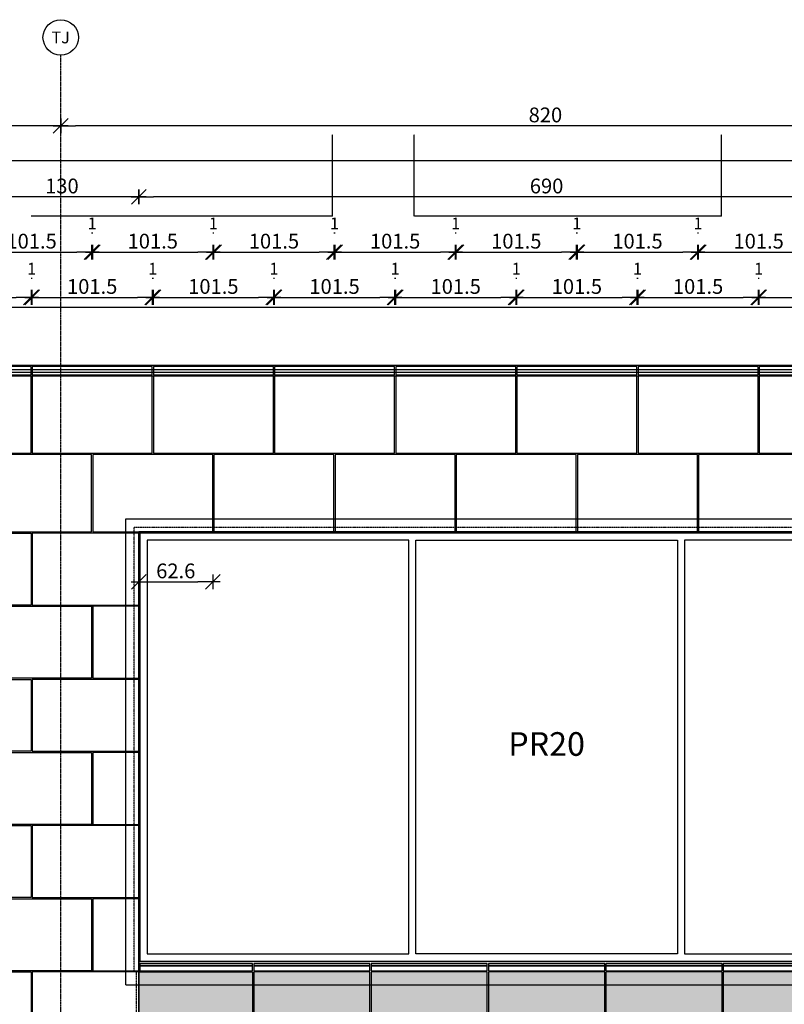
# Model space of a CAD drawing. Units: millimetres. Extents: x 246876 to 1777481, y -153806 to 133459.
# Drawn here: x 399703 to 406171, y 5154 to 13483 of the extents above; entities that cross this region are included whole.
import ezdxf
from ezdxf.enums import TextEntityAlignment as Align

# ---------------------------------------------------------------- set-up
doc = ezdxf.new("R2010")
doc.units = ezdxf.units.MM
doc.header["$LTSCALE"] = 0.25
doc.header["$PDMODE"] = 35
for name, pattern in [('$0$STRICHPUNKT', [25.4, 12.7, -6.35, 0, -6.35]), ('STRICHLINIE', [19.05, 12.7, -6.35]), ('STRICHLINIE2', [9.525, 6.35, -3.175])]:
    doc.linetypes.add(name, pattern=pattern)
doc.layers.get('0').update_dxf_attribs({"color": 201, "linetype": 'CONTINUOUS'})
doc.layers.get('Defpoints').update_dxf_attribs({"linetype": 'CONTINUOUS'})
for name, color, linetype in [('Achse_T', 14, '$0$STRICHPUNKT'), ('BEMASS', 1, 'CONTINUOUS'), ('DCAD_PLATTEN', 2, 'CONTINUOUS'), ('Fenster', 44, 'CONTINUOUS'), ('Fenster_Typ', 44, 'CONTINUOUS'), ('RB_uns', 4, 'STRICHLINIE'), ('RB_uns_3', 192, 'STRICHLINIE'), ('RB_WDVS', 142, 'CONTINUOUS'), ('Stein', 7, 'CONTINUOUS'), ('Stein-uns', 3, 'STRICHLINIE2'), ('Stein_Kontur', 242, 'CONTINUOUS')]:
    doc.layers.add(name, color=color, linetype=linetype)
doc.layers.add('Schraffur_Stein_Ebene2', color=9, linetype='CONTINUOUS', transparency=0.9)
doc.styles.add('$0$ARIAL', font='arial.ttf')
doc.styles.add('ARIAL', font='arial.ttf')
doc.styles.get("Standard").update_dxf_attribs({"font": 'TXT8'})
doc.dimstyles.new('BEM-50$0', dxfattribs={"dimscale": 50, "dimtxt": 2.5, "dimasz": 2.5, "dimexe": 1.5, "dimexo": 5, "dimgap": 0.6, "dimtad": 1, "dimdec": 1, "dimlfac": 0.1, "dimzin": 9, "dimdsep": 46, "dimtxsty": 'Standard', "dimblk": 'MASSBLAT', "dimcen": 2, "dimdle": 1, "dimse1": 1, "dimse2": 1, "dimclrd": 256, "dimclre": 256, "dimclrt": 7, "dimadec": 0, "dimazin": 2, "dimtfac": 1, "dimtdec": 1, "dimtix": 1, "dimtmove": 1, "dimatfit": 3, "dimfxl": 1, "dimtolj": 1, "dimarcsym": 0})

# ---------------------------------------------------------------- blocks, each defined once
blk = doc.blocks.new('achse_symb')
at = {"linetype": 'Continuous'}
blk.add_circle((0, -3), 3, dxfattribs=at)
at = {"linetype": 'Continuous', "style": 'ARIAL'}
blk.add_attdef('A', text='', height=2, dxfattribs=at).set_placement((0, -3), align=Align.MIDDLE_CENTER)
blk = doc.blocks.new('stein_Stütze_1300_1OG_VA')
at = {"layer": 'DCAD_PLATTEN'}
for points in [[(0, 0), (388.7, 0), (388.7, -608.7), (0, -608.7)], [(398.7, -608.7), (1300, -608.7), (1300, 0), (398.7, 0)], [(0, -618.7), (901.2, -618.7), (901.2, -1227.3), (0, -1227.3)], [(911.2, -1227.3), (1300, -1227.3), (1300, -618.7), (911.2, -618.7)], [(0, -1237.3), (388.7, -1237.3), (388.7, -1846), (0, -1846)], [(398.7, -1846), (1300, -1846), (1300, -1237.3), (398.7, -1237.3)], [(0, -1856), (901.2, -1856), (901.2, -2464.7), (0, -2464.7)], [(911.2, -2464.7), (1300, -2464.7), (1300, -1856), (911.2, -1856)], [(0, -2474.7), (388.7, -2474.7), (388.7, -3083.3), (0, -3083.3)], [(398.7, -3083.3), (1300, -3083.3), (1300, -2474.7), (398.7, -2474.7)], [(0, -3093.3), (901.2, -3093.3), (901.2, -3702), (0, -3702)], [(911.2, -3702), (1300, -3702), (1300, -3093.3), (911.2, -3093.3)]]:
    blk.add_lwpolyline(points, close=True, dxfattribs=at)
at = {"layer": 'Stein-uns'}
for p, q in [((40, -3702), (40, 50)), ((1260, -3702), (1260, 50))]:
    blk.add_line(p, q, dxfattribs=at)
blk = doc.blocks.new('stein_Stütze_1300_EG_VA')
at = {"layer": 'DCAD_PLATTEN'}
for points in [[(388.7, -608.7), (0, -608.7), (0, 0), (388.7, 0)], [(1300, 0), (398.7, 0), (398.7, -608.7), (1300, -608.7)], [(0, -618.7), (901.2, -618.7), (901.2, -1227.3), (0, -1227.3)], [(911.2, -1227.3), (1300, -1227.3), (1300, -618.7), (911.2, -618.7)], [(388.7, -1846), (0, -1846), (0, -1237.3), (388.7, -1237.3)], [(1300, -1237.3), (398.7, -1237.3), (398.7, -1846), (1300, -1846)], [(0, -1856), (901.2, -1856), (901.2, -2464.7), (0, -2464.7)], [(911.2, -2464.7), (1300, -2464.7), (1300, -1856), (911.2, -1856)]]:
    blk.add_lwpolyline(points, close=True, dxfattribs=at)
at = {"layer": 'Stein-uns'}
for p, q in [((40, -2464.7), (40, 0)), ((1260, -2464.7), (1260, 0))]:
    blk.add_line(p, q, dxfattribs=at)
blk = doc.blocks.new('stein_Stütze_1300_durchg_VA')
at = {"layer": 'DCAD_PLATTEN'}
for points in [[(388.7, -4381), (0, -4381), (0, -3712), (388.7, -3712)], [(1300, -3712), (398.7, -3712), (398.7, -4381), (1300, -4381)], [(0, -4391), (901.2, -4391), (901.2, -5060), (0, -5060)], [(911.2, -5060), (1300, -5060), (1300, -4391), (911.2, -4391)]]:
    blk.add_lwpolyline(points, close=True, dxfattribs=at)
at = {"layer": 'Stein'}
for name, p in [('stein_Stütze_1300_1OG_VA', (0, 0)), ('stein_Stütze_1300_EG_VA', (0, -5070))]:
    blk.add_blockref(name, p, dxfattribs=at)
blk = doc.blocks.new('fen_PR20_VA')
for points in [[(0, 0), (6880, 0), (6880, 3620), (0, 3620)], [(2273.3, 3560), (60, 3560), (60, 60), (2273.3, 60)], [(4546.6, 60), (2333.3, 60), (2333.3, 3560), (4546.6, 3560)], [(6820, 3560), (4606.6, 3560), (4606.6, 60), (6820, 60)]]:
    blk.add_lwpolyline(points, close=True)
at = {"layer": 'Fenster_Typ', "style": 'ARIAL'}
blk.add_text('PR20', height=200, dxfattribs=at).set_placement((3440, 1810), align=Align.MIDDLE)
blk = doc.blocks.new('stein_brüstung_EG-1OG_690_VA')
at = {"layer": 'Schraffur_Stein_Ebene2'}
h = blk.add_hatch(color=256, dxfattribs=at)
h.dxf.hatch_style = 1
h.paths.add_polyline_path([(0, 679), (466.43, 679), (466.43, 10), (0, 10)])
h.paths.add_polyline_path([(476.43, 10), (1459.29, 10), (1459.29, 679), (476.43, 679)])
h.paths.add_polyline_path([(972.86, 689), (1955.71, 689), (1955.71, 1358), (972.86, 1358)])
h.paths.add_polyline_path([(0, 1358), (962.86, 1358), (962.86, 689), (0, 689)])
h.paths.add_polyline_path([(1469.29, 679), (2452.14, 679), (2452.14, 10), (1469.29, 10)])
h.paths.add_polyline_path([(1965.71, 689), (2948.57, 689), (2948.57, 1358), (1965.71, 1358)])
h.paths.add_polyline_path([(2462.14, 10), (3445, 10), (3445, 679), (2462.14, 679)])
h.paths.add_polyline_path([(2958.57, 689), (3941.43, 689), (3941.43, 1358), (2958.57, 1358)])
h.paths.add_polyline_path([(3455, 679), (4437.86, 679), (4437.86, 10), (3455, 10)])
h.paths.add_polyline_path([(3951.43, 689), (4934.29, 689), (4934.29, 1358), (3951.43, 1358)])
h.paths.add_polyline_path([(4447.86, 10), (5430.71, 10), (5430.71, 679), (4447.86, 679)])
h.paths.add_polyline_path([(4944.29, 689), (5927.14, 689), (5927.14, 1358), (4944.29, 1358)])
h.paths.add_polyline_path([(5440.71, 679), (6423.57, 679), (6423.57, 10), (5440.71, 10)])
h.paths.add_polyline_path([(5937.14, 689), (6900, 689), (6900, 1358), (5937.14, 1358)])
h.paths.add_polyline_path([(6433.57, 10), (6900, 10), (6900, 679), (6433.57, 679)])
at = {"layer": 'DCAD_PLATTEN'}
for points in [[(0, 1358), (962.86, 1358), (962.86, 689), (0, 689)], [(972.86, 689), (1955.71, 689), (1955.71, 1358), (972.86, 1358)], [(1965.71, 689), (2948.57, 689), (2948.57, 1358), (1965.71, 1358)], [(2958.57, 689), (3941.43, 689), (3941.43, 1358), (2958.57, 1358)], [(3951.43, 689), (4934.29, 689), (4934.29, 1358), (3951.43, 1358)], [(4944.29, 689), (5927.14, 689), (5927.14, 1358), (4944.29, 1358)]]:
    blk.add_lwpolyline(points, close=True, dxfattribs=at)
at = {"layer": 'Stein'}
for p, q in [((962.86, 1413), (10, 1413)), ((10, 1408), (962.86, 1408)), ((1955.71, 1413), (972.86, 1413)), ((972.86, 1408), (1955.71, 1408)), ((2948.57, 1413), (1965.71, 1413)), ((1965.71, 1408), (2948.57, 1408)), ((3941.43, 1413), (2958.57, 1413)), ((2958.57, 1408), (3941.43, 1408)), ((4934.29, 1413), (3951.43, 1413)), ((3951.43, 1408), (4934.29, 1408)), ((5927.14, 1413), (4944.29, 1413)), ((4944.29, 1408), (5927.14, 1408))]:
    blk.add_line(p, q, dxfattribs=at)
for points in [[(10, 1368), (962.86, 1368), (962.86, 1430), (10, 1430)], [(972.86, 1368), (1955.71, 1368), (1955.71, 1430), (972.86, 1430)], [(1965.71, 1368), (2948.57, 1368), (2948.57, 1430), (1965.71, 1430)], [(2958.57, 1368), (3941.43, 1368), (3941.43, 1430), (2958.57, 1430)], [(3951.43, 1368), (4934.29, 1368), (4934.29, 1430), (3951.43, 1430)], [(4944.29, 1368), (5927.14, 1368), (5927.14, 1430), (4944.29, 1430)]]:
    blk.add_lwpolyline(points, close=True, dxfattribs=at)
at = {"layer": 'Stein-uns'}
blk.add_line((-20, 10), (-20, 1358), dxfattribs=at)
blk = doc.blocks.new('MASSBLAT')
for p, q in [((0.502, 0), (-1, 0)), ((0.5, 0.5), (-0.5, -0.5)), ((0, 0.5), (0, -0.5))]:
    blk.add_line(p, q)
blk = doc.blocks.new('*D205')
at = {"layer": 'BEMASS', "lineweight": -2, "transparency": 16777216}
blk.add_line((398908.9, 11133.9), (399673.9, 11133.9), dxfattribs=at)
at = {"layer": 'Defpoints', "color": 0, "transparency": 16777216}
for p in [(399798.9, 11133.9), (398783.9, 10470), (399798.9, 10470)]:
    blk.add_point(p, dxfattribs=at)
at = {"layer": 'BEMASS', "lineweight": -2, "transparency": 16777216, "xscale": 125, "yscale": 125, "zscale": 125, "rotation": 180}
blk.add_blockref('MASSBLAT', (398783.9, 11133.9), dxfattribs=at)
at = {"layer": 'BEMASS', "lineweight": -2, "transparency": 16777216, "xscale": 125, "yscale": 125, "zscale": 125}
blk.add_blockref('MASSBLAT', (399798.9, 11133.9), dxfattribs=at)
at = {"layer": 'BEMASS', "color": 7, "transparency": 16777216, "insert": (399291.4, 11226.4), "char_height": 125, "attachment_point": 5}
blk.add_mtext('\\A1;101.5', dxfattribs=at)
blk = doc.blocks.new('*D206')
at = {"layer": 'BEMASS', "lineweight": -2, "transparency": 16777216}
blk.add_line((399933.9, 11133.9), (400698.9, 11133.9), dxfattribs=at)
at = {"layer": 'Defpoints', "color": 0, "transparency": 16777216}
for p in [(400823.9, 11133.9), (399808.9, 10470), (400823.9, 10470)]:
    blk.add_point(p, dxfattribs=at)
at = {"layer": 'BEMASS', "lineweight": -2, "transparency": 16777216, "xscale": 125, "yscale": 125, "zscale": 125, "rotation": 180}
blk.add_blockref('MASSBLAT', (399808.9, 11133.9), dxfattribs=at)
at = {"layer": 'BEMASS', "lineweight": -2, "transparency": 16777216, "xscale": 125, "yscale": 125, "zscale": 125}
blk.add_blockref('MASSBLAT', (400823.9, 11133.9), dxfattribs=at)
at = {"layer": 'BEMASS', "color": 7, "transparency": 16777216, "insert": (400316.4, 11226.4), "char_height": 125, "attachment_point": 5}
blk.add_mtext('\\A1;101.5', dxfattribs=at)
blk = doc.blocks.new('*D207')
at = {"layer": 'BEMASS', "lineweight": -2, "transparency": 16777216}
blk.add_line((400958.9, 11133.9), (401723.9, 11133.9), dxfattribs=at)
at = {"layer": 'Defpoints', "color": 0, "transparency": 16777216}
for p in [(401848.9, 11133.9), (400833.9, 10470), (401848.9, 10470)]:
    blk.add_point(p, dxfattribs=at)
at = {"layer": 'BEMASS', "lineweight": -2, "transparency": 16777216, "xscale": 125, "yscale": 125, "zscale": 125, "rotation": 180}
blk.add_blockref('MASSBLAT', (400833.9, 11133.9), dxfattribs=at)
at = {"layer": 'BEMASS', "lineweight": -2, "transparency": 16777216, "xscale": 125, "yscale": 125, "zscale": 125}
blk.add_blockref('MASSBLAT', (401848.9, 11133.9), dxfattribs=at)
at = {"layer": 'BEMASS', "color": 7, "transparency": 16777216, "insert": (401341.4, 11226.4), "char_height": 125, "attachment_point": 5}
blk.add_mtext('\\A1;101.5', dxfattribs=at)
blk = doc.blocks.new('*D208')
at = {"layer": 'BEMASS', "lineweight": -2, "transparency": 16777216}
blk.add_line((401983.9, 11133.9), (402748.9, 11133.9), dxfattribs=at)
at = {"layer": 'Defpoints', "color": 0, "transparency": 16777216}
for p in [(402873.9, 11133.9), (401858.9, 10470), (402873.9, 10470)]:
    blk.add_point(p, dxfattribs=at)
at = {"layer": 'BEMASS', "lineweight": -2, "transparency": 16777216, "xscale": 125, "yscale": 125, "zscale": 125, "rotation": 180}
blk.add_blockref('MASSBLAT', (401858.9, 11133.9), dxfattribs=at)
at = {"layer": 'BEMASS', "lineweight": -2, "transparency": 16777216, "xscale": 125, "yscale": 125, "zscale": 125}
blk.add_blockref('MASSBLAT', (402873.9, 11133.9), dxfattribs=at)
at = {"layer": 'BEMASS', "color": 7, "transparency": 16777216, "insert": (402366.4, 11226.4), "char_height": 125, "attachment_point": 5}
blk.add_mtext('\\A1;101.5', dxfattribs=at)
blk = doc.blocks.new('*D209')
at = {"layer": 'BEMASS', "lineweight": -2, "transparency": 16777216}
blk.add_line((403008.9, 11133.9), (403773.9, 11133.9), dxfattribs=at)
at = {"layer": 'Defpoints', "color": 0, "transparency": 16777216}
for p in [(403898.9, 11133.9), (402883.9, 10470), (403898.9, 10470)]:
    blk.add_point(p, dxfattribs=at)
at = {"layer": 'BEMASS', "lineweight": -2, "transparency": 16777216, "xscale": 125, "yscale": 125, "zscale": 125, "rotation": 180}
blk.add_blockref('MASSBLAT', (402883.9, 11133.9), dxfattribs=at)
at = {"layer": 'BEMASS', "lineweight": -2, "transparency": 16777216, "xscale": 125, "yscale": 125, "zscale": 125}
blk.add_blockref('MASSBLAT', (403898.9, 11133.9), dxfattribs=at)
at = {"layer": 'BEMASS', "color": 7, "transparency": 16777216, "insert": (403391.4, 11226.4), "char_height": 125, "attachment_point": 5}
blk.add_mtext('\\A1;101.5', dxfattribs=at)
blk = doc.blocks.new('*D210')
at = {"layer": 'BEMASS', "lineweight": -2, "transparency": 16777216}
blk.add_line((404033.9, 11133.9), (404798.9, 11133.9), dxfattribs=at)
at = {"layer": 'Defpoints', "color": 0, "transparency": 16777216}
for p in [(404923.9, 11133.9), (403908.9, 10470), (404923.9, 10470)]:
    blk.add_point(p, dxfattribs=at)
at = {"layer": 'BEMASS', "lineweight": -2, "transparency": 16777216, "xscale": 125, "yscale": 125, "zscale": 125, "rotation": 180}
blk.add_blockref('MASSBLAT', (403908.9, 11133.9), dxfattribs=at)
at = {"layer": 'BEMASS', "lineweight": -2, "transparency": 16777216, "xscale": 125, "yscale": 125, "zscale": 125}
blk.add_blockref('MASSBLAT', (404923.9, 11133.9), dxfattribs=at)
at = {"layer": 'BEMASS', "color": 7, "transparency": 16777216, "insert": (404416.4, 11226.4), "char_height": 125, "attachment_point": 5}
blk.add_mtext('\\A1;101.5', dxfattribs=at)
blk = doc.blocks.new('*D211')
at = {"layer": 'BEMASS', "lineweight": -2, "transparency": 16777216}
blk.add_line((405058.9, 11133.9), (405823.9, 11133.9), dxfattribs=at)
at = {"layer": 'Defpoints', "color": 0, "transparency": 16777216}
for p in [(405948.9, 11133.9), (404933.9, 10470), (405948.9, 10470)]:
    blk.add_point(p, dxfattribs=at)
at = {"layer": 'BEMASS', "lineweight": -2, "transparency": 16777216, "xscale": 125, "yscale": 125, "zscale": 125, "rotation": 180}
blk.add_blockref('MASSBLAT', (404933.9, 11133.9), dxfattribs=at)
at = {"layer": 'BEMASS', "lineweight": -2, "transparency": 16777216, "xscale": 125, "yscale": 125, "zscale": 125}
blk.add_blockref('MASSBLAT', (405948.9, 11133.9), dxfattribs=at)
at = {"layer": 'BEMASS', "color": 7, "transparency": 16777216, "insert": (405441.4, 11226.4), "char_height": 125, "attachment_point": 5}
blk.add_mtext('\\A1;101.5', dxfattribs=at)
blk = doc.blocks.new('*D212')
at = {"layer": 'BEMASS', "lineweight": -2, "transparency": 16777216}
blk.add_line((406083.9, 11133.9), (406848.9, 11133.9), dxfattribs=at)
at = {"layer": 'Defpoints', "color": 0, "transparency": 16777216}
for p in [(406973.9, 11133.9), (405958.9, 10470), (406973.9, 10470)]:
    blk.add_point(p, dxfattribs=at)
at = {"layer": 'BEMASS', "lineweight": -2, "transparency": 16777216, "xscale": 125, "yscale": 125, "zscale": 125, "rotation": 180}
blk.add_blockref('MASSBLAT', (405958.9, 11133.9), dxfattribs=at)
at = {"layer": 'BEMASS', "lineweight": -2, "transparency": 16777216, "xscale": 125, "yscale": 125, "zscale": 125}
blk.add_blockref('MASSBLAT', (406973.9, 11133.9), dxfattribs=at)
at = {"layer": 'BEMASS', "color": 7, "transparency": 16777216, "insert": (406466.4, 11226.4), "char_height": 125, "attachment_point": 5}
blk.add_mtext('\\A1;101.5', dxfattribs=at)
blk = doc.blocks.new('*D294')
at = {"layer": 'BEMASS', "lineweight": -2, "transparency": 16777216}
blk.add_line((399798.9, 11296.4), (399808.9, 11296.4), dxfattribs=at)
at = {"layer": 'Defpoints', "color": 0, "transparency": 16777216}
for p in [(399808.9, 11296.4), (399798.9, 10470), (399808.9, 10470)]:
    blk.add_point(p, dxfattribs=at)
at = {"layer": 'BEMASS', "color": 7, "transparency": 16777216, "insert": (399803.9, 11376.4), "char_height": 100, "attachment_point": 5}
blk.add_mtext('\\A1;1', dxfattribs=at)
blk = doc.blocks.new('*D295')
at = {"layer": 'BEMASS', "lineweight": -2, "transparency": 16777216}
blk.add_line((400823.9, 11296.4), (400833.9, 11296.4), dxfattribs=at)
at = {"layer": 'Defpoints', "color": 0, "transparency": 16777216}
for p in [(400833.9, 11296.4), (400823.9, 10470), (400833.9, 10470)]:
    blk.add_point(p, dxfattribs=at)
at = {"layer": 'BEMASS', "color": 7, "transparency": 16777216, "insert": (400828.9, 11376.4), "char_height": 100, "attachment_point": 5}
blk.add_mtext('\\A1;1', dxfattribs=at)
blk = doc.blocks.new('*D296')
at = {"layer": 'BEMASS', "lineweight": -2, "transparency": 16777216}
blk.add_line((401848.9, 11296.4), (401858.9, 11296.4), dxfattribs=at)
at = {"layer": 'Defpoints', "color": 0, "transparency": 16777216}
for p in [(401858.9, 11296.4), (401848.9, 10470), (401858.9, 10470)]:
    blk.add_point(p, dxfattribs=at)
at = {"layer": 'BEMASS', "color": 7, "transparency": 16777216, "insert": (401853.9, 11376.4), "char_height": 100, "attachment_point": 5}
blk.add_mtext('\\A1;1', dxfattribs=at)
blk = doc.blocks.new('*D297')
at = {"layer": 'BEMASS', "lineweight": -2, "transparency": 16777216}
blk.add_line((402873.9, 11296.4), (402883.9, 11296.4), dxfattribs=at)
at = {"layer": 'Defpoints', "color": 0, "transparency": 16777216}
for p in [(402883.9, 11296.4), (402873.9, 10470), (402883.9, 10470)]:
    blk.add_point(p, dxfattribs=at)
at = {"layer": 'BEMASS', "color": 7, "transparency": 16777216, "insert": (402878.9, 11376.4), "char_height": 100, "attachment_point": 5}
blk.add_mtext('\\A1;1', dxfattribs=at)
blk = doc.blocks.new('*D298')
at = {"layer": 'BEMASS', "lineweight": -2, "transparency": 16777216}
blk.add_line((403898.9, 11296.4), (403908.9, 11296.4), dxfattribs=at)
at = {"layer": 'Defpoints', "color": 0, "transparency": 16777216}
for p in [(403908.9, 11296.4), (403898.9, 10470), (403908.9, 10470)]:
    blk.add_point(p, dxfattribs=at)
at = {"layer": 'BEMASS', "color": 7, "transparency": 16777216, "insert": (403903.9, 11376.4), "char_height": 100, "attachment_point": 5}
blk.add_mtext('\\A1;1', dxfattribs=at)
blk = doc.blocks.new('*D299')
at = {"layer": 'BEMASS', "lineweight": -2, "transparency": 16777216}
blk.add_line((404923.9, 11296.4), (404933.9, 11296.4), dxfattribs=at)
at = {"layer": 'Defpoints', "color": 0, "transparency": 16777216}
for p in [(404933.9, 11296.4), (404923.9, 10470), (404933.9, 10470)]:
    blk.add_point(p, dxfattribs=at)
at = {"layer": 'BEMASS', "color": 7, "transparency": 16777216, "insert": (404928.9, 11376.4), "char_height": 100, "attachment_point": 5}
blk.add_mtext('\\A1;1', dxfattribs=at)
blk = doc.blocks.new('*D300')
at = {"layer": 'BEMASS', "lineweight": -2, "transparency": 16777216}
blk.add_line((405948.9, 11296.4), (405958.9, 11296.4), dxfattribs=at)
at = {"layer": 'Defpoints', "color": 0, "transparency": 16777216}
for p in [(405958.9, 11296.4), (405948.9, 10470), (405958.9, 10470)]:
    blk.add_point(p, dxfattribs=at)
at = {"layer": 'BEMASS', "color": 7, "transparency": 16777216, "insert": (405953.9, 11376.4), "char_height": 100, "attachment_point": 5}
blk.add_mtext('\\A1;1', dxfattribs=at)
blk = doc.blocks.new('*D382')
at = {"layer": 'BEMASS', "lineweight": -2, "transparency": 16777216}
blk.add_line((399421.4, 11517.1), (400186.4, 11517.1), dxfattribs=at)
at = {"layer": 'Defpoints', "color": 0, "transparency": 16777216}
for p in [(400311.4, 11517.1), (399296.4, 9805), (400311.4, 9805)]:
    blk.add_point(p, dxfattribs=at)
at = {"layer": 'BEMASS', "lineweight": -2, "transparency": 16777216, "xscale": 125, "yscale": 125, "zscale": 125, "rotation": 180}
blk.add_blockref('MASSBLAT', (399296.4, 11517.1), dxfattribs=at)
at = {"layer": 'BEMASS', "lineweight": -2, "transparency": 16777216, "xscale": 125, "yscale": 125, "zscale": 125}
blk.add_blockref('MASSBLAT', (400311.4, 11517.1), dxfattribs=at)
at = {"layer": 'BEMASS', "color": 7, "transparency": 16777216, "insert": (399803.9, 11609.6), "char_height": 125, "attachment_point": 5}
blk.add_mtext('\\A1;101.5', dxfattribs=at)
blk = doc.blocks.new('*D383')
at = {"layer": 'BEMASS', "lineweight": -2, "transparency": 16777216}
blk.add_line((400446.4, 11517.1), (401211.4, 11517.1), dxfattribs=at)
at = {"layer": 'Defpoints', "color": 0, "transparency": 16777216}
for p in [(401336.4, 11517.1), (400321.4, 9805), (401336.4, 9805)]:
    blk.add_point(p, dxfattribs=at)
at = {"layer": 'BEMASS', "lineweight": -2, "transparency": 16777216, "xscale": 125, "yscale": 125, "zscale": 125, "rotation": 180}
blk.add_blockref('MASSBLAT', (400321.4, 11517.1), dxfattribs=at)
at = {"layer": 'BEMASS', "lineweight": -2, "transparency": 16777216, "xscale": 125, "yscale": 125, "zscale": 125}
blk.add_blockref('MASSBLAT', (401336.4, 11517.1), dxfattribs=at)
at = {"layer": 'BEMASS', "color": 7, "transparency": 16777216, "insert": (400828.9, 11609.6), "char_height": 125, "attachment_point": 5}
blk.add_mtext('\\A1;101.5', dxfattribs=at)
blk = doc.blocks.new('*D384')
at = {"layer": 'BEMASS', "lineweight": -2, "transparency": 16777216}
blk.add_line((401471.4, 11517.1), (402236.4, 11517.1), dxfattribs=at)
at = {"layer": 'Defpoints', "color": 0, "transparency": 16777216}
for p in [(402361.4, 11517.1), (401346.4, 9805), (402361.4, 9805)]:
    blk.add_point(p, dxfattribs=at)
at = {"layer": 'BEMASS', "lineweight": -2, "transparency": 16777216, "xscale": 125, "yscale": 125, "zscale": 125, "rotation": 180}
blk.add_blockref('MASSBLAT', (401346.4, 11517.1), dxfattribs=at)
at = {"layer": 'BEMASS', "lineweight": -2, "transparency": 16777216, "xscale": 125, "yscale": 125, "zscale": 125}
blk.add_blockref('MASSBLAT', (402361.4, 11517.1), dxfattribs=at)
at = {"layer": 'BEMASS', "color": 7, "transparency": 16777216, "insert": (401853.9, 11609.6), "char_height": 125, "attachment_point": 5}
blk.add_mtext('\\A1;101.5', dxfattribs=at)
blk = doc.blocks.new('*D385')
at = {"layer": 'BEMASS', "lineweight": -2, "transparency": 16777216}
blk.add_line((402496.4, 11517.1), (403261.4, 11517.1), dxfattribs=at)
at = {"layer": 'Defpoints', "color": 0, "transparency": 16777216}
for p in [(403386.4, 11517.1), (402371.4, 9805), (403386.4, 9805)]:
    blk.add_point(p, dxfattribs=at)
at = {"layer": 'BEMASS', "lineweight": -2, "transparency": 16777216, "xscale": 125, "yscale": 125, "zscale": 125, "rotation": 180}
blk.add_blockref('MASSBLAT', (402371.4, 11517.1), dxfattribs=at)
at = {"layer": 'BEMASS', "lineweight": -2, "transparency": 16777216, "xscale": 125, "yscale": 125, "zscale": 125}
blk.add_blockref('MASSBLAT', (403386.4, 11517.1), dxfattribs=at)
at = {"layer": 'BEMASS', "color": 7, "transparency": 16777216, "insert": (402878.9, 11609.6), "char_height": 125, "attachment_point": 5}
blk.add_mtext('\\A1;101.5', dxfattribs=at)
blk = doc.blocks.new('*D386')
at = {"layer": 'BEMASS', "lineweight": -2, "transparency": 16777216}
blk.add_line((403521.4, 11517.1), (404286.4, 11517.1), dxfattribs=at)
at = {"layer": 'Defpoints', "color": 0, "transparency": 16777216}
for p in [(404411.4, 11517.1), (403396.4, 9805), (404411.4, 9805)]:
    blk.add_point(p, dxfattribs=at)
at = {"layer": 'BEMASS', "lineweight": -2, "transparency": 16777216, "xscale": 125, "yscale": 125, "zscale": 125, "rotation": 180}
blk.add_blockref('MASSBLAT', (403396.4, 11517.1), dxfattribs=at)
at = {"layer": 'BEMASS', "lineweight": -2, "transparency": 16777216, "xscale": 125, "yscale": 125, "zscale": 125}
blk.add_blockref('MASSBLAT', (404411.4, 11517.1), dxfattribs=at)
at = {"layer": 'BEMASS', "color": 7, "transparency": 16777216, "insert": (403903.9, 11609.6), "char_height": 125, "attachment_point": 5}
blk.add_mtext('\\A1;101.5', dxfattribs=at)
blk = doc.blocks.new('*D387')
at = {"layer": 'BEMASS', "lineweight": -2, "transparency": 16777216}
blk.add_line((404546.4, 11517.1), (405311.4, 11517.1), dxfattribs=at)
at = {"layer": 'Defpoints', "color": 0, "transparency": 16777216}
for p in [(405436.4, 11517.1), (404421.4, 9805), (405436.4, 9805)]:
    blk.add_point(p, dxfattribs=at)
at = {"layer": 'BEMASS', "lineweight": -2, "transparency": 16777216, "xscale": 125, "yscale": 125, "zscale": 125, "rotation": 180}
blk.add_blockref('MASSBLAT', (404421.4, 11517.1), dxfattribs=at)
at = {"layer": 'BEMASS', "lineweight": -2, "transparency": 16777216, "xscale": 125, "yscale": 125, "zscale": 125}
blk.add_blockref('MASSBLAT', (405436.4, 11517.1), dxfattribs=at)
at = {"layer": 'BEMASS', "color": 7, "transparency": 16777216, "insert": (404928.9, 11609.6), "char_height": 125, "attachment_point": 5}
blk.add_mtext('\\A1;101.5', dxfattribs=at)
blk = doc.blocks.new('*D388')
at = {"layer": 'BEMASS', "lineweight": -2, "transparency": 16777216}
blk.add_line((405571.4, 11517.1), (406336.4, 11517.1), dxfattribs=at)
at = {"layer": 'Defpoints', "color": 0, "transparency": 16777216}
for p in [(406461.4, 11517.1), (405446.4, 9805), (406461.4, 9805)]:
    blk.add_point(p, dxfattribs=at)
at = {"layer": 'BEMASS', "lineweight": -2, "transparency": 16777216, "xscale": 125, "yscale": 125, "zscale": 125, "rotation": 180}
blk.add_blockref('MASSBLAT', (405446.4, 11517.1), dxfattribs=at)
at = {"layer": 'BEMASS', "lineweight": -2, "transparency": 16777216, "xscale": 125, "yscale": 125, "zscale": 125}
blk.add_blockref('MASSBLAT', (406461.4, 11517.1), dxfattribs=at)
at = {"layer": 'BEMASS', "color": 7, "transparency": 16777216, "insert": (405953.9, 11609.6), "char_height": 125, "attachment_point": 5}
blk.add_mtext('\\A1;101.5', dxfattribs=at)
blk = doc.blocks.new('*D471')
at = {"layer": 'BEMASS', "lineweight": -2, "transparency": 16777216}
blk.add_line((400311.4, 11679.6), (400321.4, 11679.6), dxfattribs=at)
at = {"layer": 'Defpoints', "color": 0, "transparency": 16777216}
for p in [(400321.4, 11679.6), (400311.4, 9805), (400321.4, 9805)]:
    blk.add_point(p, dxfattribs=at)
at = {"layer": 'BEMASS', "color": 7, "transparency": 16777216, "insert": (400316.4, 11759.6), "char_height": 100, "attachment_point": 5}
blk.add_mtext('\\A1;1', dxfattribs=at)
blk = doc.blocks.new('*D472')
at = {"layer": 'BEMASS', "lineweight": -2, "transparency": 16777216}
blk.add_line((401336.4, 11679.6), (401346.4, 11679.6), dxfattribs=at)
at = {"layer": 'Defpoints', "color": 0, "transparency": 16777216}
for p in [(401346.4, 11679.6), (401336.4, 9805), (401346.4, 9805)]:
    blk.add_point(p, dxfattribs=at)
at = {"layer": 'BEMASS', "color": 7, "transparency": 16777216, "insert": (401341.4, 11759.6), "char_height": 100, "attachment_point": 5}
blk.add_mtext('\\A1;1', dxfattribs=at)
blk = doc.blocks.new('*D473')
at = {"layer": 'BEMASS', "lineweight": -2, "transparency": 16777216}
blk.add_line((402361.4, 11679.6), (402371.4, 11679.6), dxfattribs=at)
at = {"layer": 'Defpoints', "color": 0, "transparency": 16777216}
for p in [(402371.4, 11679.6), (402361.4, 9805), (402371.4, 9805)]:
    blk.add_point(p, dxfattribs=at)
at = {"layer": 'BEMASS', "color": 7, "transparency": 16777216, "insert": (402366.4, 11759.6), "char_height": 100, "attachment_point": 5}
blk.add_mtext('\\A1;1', dxfattribs=at)
blk = doc.blocks.new('*D474')
at = {"layer": 'BEMASS', "lineweight": -2, "transparency": 16777216}
blk.add_line((403386.4, 11679.6), (403396.4, 11679.6), dxfattribs=at)
at = {"layer": 'Defpoints', "color": 0, "transparency": 16777216}
for p in [(403396.4, 11679.6), (403386.4, 9805), (403396.4, 9805)]:
    blk.add_point(p, dxfattribs=at)
at = {"layer": 'BEMASS', "color": 7, "transparency": 16777216, "insert": (403391.4, 11759.6), "char_height": 100, "attachment_point": 5}
blk.add_mtext('\\A1;1', dxfattribs=at)
blk = doc.blocks.new('*D475')
at = {"layer": 'BEMASS', "lineweight": -2, "transparency": 16777216}
blk.add_line((404411.4, 11679.6), (404421.4, 11679.6), dxfattribs=at)
at = {"layer": 'Defpoints', "color": 0, "transparency": 16777216}
for p in [(404421.4, 11679.6), (404411.4, 9805), (404421.4, 9805)]:
    blk.add_point(p, dxfattribs=at)
at = {"layer": 'BEMASS', "color": 7, "transparency": 16777216, "insert": (404416.4, 11759.6), "char_height": 100, "attachment_point": 5}
blk.add_mtext('\\A1;1', dxfattribs=at)
blk = doc.blocks.new('*D476')
at = {"layer": 'BEMASS', "lineweight": -2, "transparency": 16777216}
blk.add_line((405436.4, 11679.6), (405446.4, 11679.6), dxfattribs=at)
at = {"layer": 'Defpoints', "color": 0, "transparency": 16777216}
for p in [(405446.4, 11679.6), (405436.4, 9805), (405446.4, 9805)]:
    blk.add_point(p, dxfattribs=at)
at = {"layer": 'BEMASS', "color": 7, "transparency": 16777216, "insert": (405441.4, 11759.6), "char_height": 100, "attachment_point": 5}
blk.add_mtext('\\A1;1', dxfattribs=at)
blk = doc.blocks.new('*D612')
at = {"layer": 'BEMASS', "lineweight": -2, "transparency": 16777216}
blk.add_line((407485.2, 11983.7), (400835.2, 11983.7), dxfattribs=at)
at = {"layer": 'Defpoints', "color": 0, "transparency": 16777216}
for p in [(400710.2, 11983.7), (400710.2, 9140), (407610.2, 9140)]:
    blk.add_point(p, dxfattribs=at)
at = {"layer": 'BEMASS', "lineweight": -2, "transparency": 16777216, "xscale": 125, "yscale": 125, "zscale": 125, "rotation": 180}
blk.add_blockref('MASSBLAT', (400710.2, 11983.7), dxfattribs=at)
at = {"layer": 'BEMASS', "lineweight": -2, "transparency": 16777216, "xscale": 125, "yscale": 125, "zscale": 125}
blk.add_blockref('MASSBLAT', (407610.2, 11983.7), dxfattribs=at)
at = {"layer": 'BEMASS', "color": 7, "transparency": 16777216, "insert": (404160.2, 12076.2), "char_height": 125, "attachment_point": 5}
blk.add_mtext('\\A1;690', dxfattribs=at)
blk = doc.blocks.new('*D613')
at = {"layer": 'BEMASS', "lineweight": -2, "transparency": 16777216}
blk.add_line((400585.2, 11983.7), (399535.2, 11983.7), dxfattribs=at)
at = {"layer": 'Defpoints', "color": 0, "transparency": 16777216}
for p in [(399410.2, 11983.7), (399410.2, 9140), (400710.2, 9140)]:
    blk.add_point(p, dxfattribs=at)
at = {"layer": 'BEMASS', "lineweight": -2, "transparency": 16777216, "xscale": 125, "yscale": 125, "zscale": 125, "rotation": 180}
blk.add_blockref('MASSBLAT', (399410.2, 11983.7), dxfattribs=at)
at = {"layer": 'BEMASS', "lineweight": -2, "transparency": 16777216, "xscale": 125, "yscale": 125, "zscale": 125}
blk.add_blockref('MASSBLAT', (400710.2, 11983.7), dxfattribs=at)
at = {"layer": 'BEMASS', "color": 7, "transparency": 16777216, "insert": (400060.2, 12076.2), "char_height": 125, "attachment_point": 5}
blk.add_mtext('\\A1;130', dxfattribs=at)
blk = doc.blocks.new('*D623')
at = {"layer": 'BEMASS', "lineweight": -2, "transparency": 16777216}
blk.add_line((374550.2, 12292.7), (465275.2, 12292.7), dxfattribs=at)
at = {"layer": 'Defpoints', "color": 0, "transparency": 16777216}
for p in [(465400.2, 12292.7), (374425.2, 10470), (465400.2, 10470)]:
    blk.add_point(p, dxfattribs=at)
at = {"layer": 'BEMASS', "lineweight": -2, "transparency": 16777216, "xscale": 125, "yscale": 125, "zscale": 125, "rotation": 180}
blk.add_blockref('MASSBLAT', (374425.2, 12292.7), dxfattribs=at)
at = {"layer": 'BEMASS', "lineweight": -2, "transparency": 16777216, "xscale": 125, "yscale": 125, "zscale": 125}
blk.add_blockref('MASSBLAT', (465400.2, 12292.7), dxfattribs=at)
at = {"layer": 'BEMASS', "color": 7, "transparency": 16777216, "insert": (419912.7, 12385.2), "char_height": 125, "attachment_point": 5}
blk.add_mtext('\\A1;9097.5', dxfattribs=at)
blk = doc.blocks.new('*D632')
at = {"layer": 'BEMASS', "lineweight": -2, "transparency": 16777216}
blk.add_line((408125.4, 12584.9), (400175.2, 12584.9), dxfattribs=at)
at = {"layer": 'Defpoints', "color": 0, "transparency": 16777216}
for p in [(400050.2, 13182.9), (408250.4, 12911.7), (400050.2, 12584.9)]:
    blk.add_point(p, dxfattribs=at)
at = {"layer": 'BEMASS', "lineweight": -2, "transparency": 16777216, "xscale": 125, "yscale": 125, "zscale": 125, "rotation": 180}
blk.add_blockref('MASSBLAT', (400050.2, 12584.9), dxfattribs=at)
at = {"layer": 'BEMASS', "lineweight": -2, "transparency": 16777216, "xscale": 125, "yscale": 125, "zscale": 125}
blk.add_blockref('MASSBLAT', (408250.4, 12584.9), dxfattribs=at)
at = {"layer": 'BEMASS', "color": 7, "transparency": 16777216, "insert": (404150.3, 12677.4), "char_height": 125, "attachment_point": 5}
blk.add_mtext('\\A1;820', dxfattribs=at)
blk = doc.blocks.new('*D633')
at = {"layer": 'BEMASS', "lineweight": -2, "transparency": 16777216}
blk.add_line((399925.2, 12584.9), (391975.2, 12584.9), dxfattribs=at)
at = {"layer": 'Defpoints', "color": 0, "transparency": 16777216}
for p in [(391850.2, 13182.9), (400050.2, 13182.9), (391850.2, 12584.9)]:
    blk.add_point(p, dxfattribs=at)
at = {"layer": 'BEMASS', "lineweight": -2, "transparency": 16777216, "xscale": 125, "yscale": 125, "zscale": 125, "rotation": 180}
blk.add_blockref('MASSBLAT', (391850.2, 12584.9), dxfattribs=at)
at = {"layer": 'BEMASS', "lineweight": -2, "transparency": 16777216, "xscale": 125, "yscale": 125, "zscale": 125}
blk.add_blockref('MASSBLAT', (400050.2, 12584.9), dxfattribs=at)
at = {"layer": 'BEMASS', "color": 7, "transparency": 16777216, "insert": (395950.2, 12677.4), "char_height": 125, "attachment_point": 5}
blk.add_mtext('\\A1;820', dxfattribs=at)
blk = doc.blocks.new('*D876')
at = {"layer": 'BEMASS', "lineweight": -2, "transparency": 16777216}
blk.add_line((400835.2, 8727.7), (401211.4, 8727.7), dxfattribs=at)
at = {"layer": 'Defpoints', "color": 0, "transparency": 16777216}
for p in [(400710.2, 9140), (401336.4, 9150), (401336.4, 8727.7)]:
    blk.add_point(p, dxfattribs=at)
at = {"layer": 'BEMASS', "lineweight": -2, "transparency": 16777216, "xscale": 125, "yscale": 125, "zscale": 125, "rotation": 180}
blk.add_blockref('MASSBLAT', (400710.2, 8727.7), dxfattribs=at)
at = {"layer": 'BEMASS', "lineweight": -2, "transparency": 16777216, "xscale": 125, "yscale": 125, "zscale": 125}
blk.add_blockref('MASSBLAT', (401336.4, 8727.7), dxfattribs=at)
at = {"layer": 'BEMASS', "color": 7, "transparency": 16777216, "insert": (401023.3, 8820.2), "char_height": 125, "attachment_point": 5}
blk.add_mtext('\\A1;62.6', dxfattribs=at)

msp = doc.modelspace()

# ---------------------------------------------------------------- linework, layer by layer
at = {"layer": 'Achse_T'}
msp.add_line((400050.197, -2824.944), (400050.197, 13182.923), dxfattribs=at)
at = {"layer": 'DCAD_PLATTEN'}
for points in [[(398783.947, 9815), (399798.947, 9815), (399798.947, 10470), (398783.947, 10470)], [(399808.947, 9815), (400823.947, 9815), (400823.947, 10470), (399808.947, 10470)], [(400833.947, 9815), (401848.947, 9815), (401848.947, 10470), (400833.947, 10470)], [(401858.947, 9815), (402873.947, 9815), (402873.947, 10470), (401858.947, 10470)], [(402883.947, 9815), (403898.947, 9815), (403898.947, 10470), (402883.947, 10470)], [(403908.947, 9815), (404923.947, 9815), (404923.947, 10470), (403908.947, 10470)], [(404933.947, 9815), (405948.947, 9815), (405948.947, 10470), (404933.947, 10470)], [(405958.947, 9815), (406973.947, 9815), (406973.947, 10470), (405958.947, 10470)], [(399296.447, 9150), (400311.447, 9150), (400311.447, 9805), (399296.447, 9805)], [(400321.447, 9150), (401336.447, 9150), (401336.447, 9805), (400321.447, 9805)], [(401346.447, 9150), (402361.447, 9150), (402361.447, 9805), (401346.447, 9805)], [(402371.447, 9150), (403386.447, 9150), (403386.447, 9805), (402371.447, 9805)], [(403396.447, 9150), (404411.447, 9150), (404411.447, 9805), (403396.447, 9805)], [(404421.447, 9150), (405436.447, 9150), (405436.447, 9805), (404421.447, 9805)], [(405446.447, 9150), (406461.447, 9150), (406461.447, 9805), (405446.447, 9805)]]:
    msp.add_lwpolyline(points, close=True, dxfattribs=at)
at = {"layer": 'RB_uns'}
for p, q in [((328470.197, 10500), (465180.197, 10500)), ((400600.197, 5320), (400600.197, 9260)), ((400600.197, 9260), (407720.197, 9260)), ((400600.197, 5320), (407720.197, 5320))]:
    msp.add_line(p, q, dxfattribs=at)
at = {"layer": 'RB_uns_3'}
for p, q in [((402350.197, 11820), (402350.197, 12511.356)), ((403040.197, 11820), (403040.197, 12511.356)), ((405640.197, 11820), (405640.197, 12511.356)), ((402350.197, 11820), (399800.62, 11820)), ((401432.23, 11820), (401432.23, 11820)), ((405640.197, 11820), (403040.197, 11820)), ((328470.197, 11050), (465180.197, 11050))]:
    msp.add_line(p, q, dxfattribs=at)
at = {"layer": 'RB_WDVS'}
msp.add_line((328250.197, 10560), (465400.197, 10560), dxfattribs=at)
at = {"layer": 'Stein'}
for p, q in [((374385.197, 10525), (465360.197, 10525)), ((465430.197, 10520), (374385.197, 10520))]:
    msp.add_line(p, q, dxfattribs=at)
for points in [[(398783.947, 10480), (399798.947, 10480), (399798.947, 10550), (398783.947, 10550)], [(399808.947, 10480), (400823.947, 10480), (400823.947, 10550), (399808.947, 10550)], [(400833.947, 10480), (401848.947, 10480), (401848.947, 10550), (400833.947, 10550)], [(401858.947, 10480), (402873.947, 10480), (402873.947, 10550), (401858.947, 10550)], [(402883.947, 10480), (403898.947, 10480), (403898.947, 10550), (402883.947, 10550)], [(403908.947, 10480), (404923.947, 10480), (404923.947, 10550), (403908.947, 10550)], [(404933.947, 10480), (405948.947, 10480), (405948.947, 10550), (404933.947, 10550)], [(405958.947, 10480), (406973.947, 10480), (406973.947, 10550), (405958.947, 10550)]]:
    msp.add_lwpolyline(points, close=True, dxfattribs=at)
at = {"layer": 'Stein-uns'}
msp.add_line((400670.197, 9190), (407650.197, 9190), dxfattribs=at)
at = {"layer": 'Stein_Kontur'}
for points in [[(374385.197, 10470), (465400.197, 10470)], [(374385.197, 10470), (465400.197, 10470)], [(425300.197, 630), (424000.197, 630), (424000.197, 9150), (417100.197, 9150), (417100.197, 720), (416125.197, 720), (416125.197, 4080), (408910.197, 4080), (408910.197, 720), (407610.197, 720), (407610.197, 9150), (400710.197, 9150), (400710.197, 780), (399410.197, 780), (399410.197, 9150), (392510.197, 9150), (392510.197, 830), (391210.197, 830)], [(425300.197, 630), (424000.197, 630), (424000.197, 9150), (417100.197, 9150), (417100.197, 720), (416125.197, 720), (416125.197, 4080), (408910.197, 4080), (408910.197, 720), (407610.197, 720), (407610.197, 9150), (400710.197, 9150), (400710.197, 780), (399410.197, 780), (399410.197, 9150), (392510.197, 9150), (392510.197, 830), (391210.197, 830)]]:
    msp.add_lwpolyline(points, dxfattribs=at)

# ---------------------------------------------------------------- block references
at = {"layer": 'Achse_T'}
ref = msp.add_blockref('achse_symb', (400050.197, 13482.923), dxfattribs=dict(at, xscale=50, yscale=50, zscale=50))
ref.add_attrib('A', 'TJ', dxfattribs={"layer": '0', "linetype": 'Continuous', "height": 100, "style": '$0$ARIAL'}).set_placement((400050.197, 13332.923), align=Align.MIDDLE_CENTER)
at = {"layer": 'Fenster'}
msp.add_blockref('fen_PR20_VA', (400720.197, 5520), dxfattribs=at)
at = {"layer": 'Stein'}
for name, p in [('stein_Stütze_1300_durchg_VA', (399410.197, 9140)), ('stein_brüstung_EG-1OG_690_VA', (400710.197, 4070))]:
    msp.add_blockref(name, p, dxfattribs=at)

# ---------------------------------------------------------------- dimensions: what is measured, and where the dimension line sits
at = {"layer": 'BEMASS'}
for base, p1, p2, picture, middle in [((391850.197, 12584.921), (400050.197, 13182.923), (391850.197, 13182.923), '*D633', (395950.197, 12677.421)), ((400050.197, 12584.921), (408250.443, 12911.741), (400050.197, 13182.923), '*D632', (404150.32, 12677.421)), ((465400.197, 12292.707), (374425.197, 10470), (465400.197, 10470), '*D623', (419912.697, 12385.207)), ((399410.197, 11983.735), (400710.197, 9140), (399410.197, 9140), '*D613', (400060.197, 12076.235)), ((400710.197, 11983.735), (407610.197, 9140), (400710.197, 9140), '*D612', (404160.197, 12076.235)), ((401336.447, 8727.687), (400710.197, 9140), (401336.447, 9150), '*D876', (401023.322, 8820.187))]:
    dim = msp.add_linear_dim(base=base, p1=p1, p2=p2, dimstyle='BEM-50$0', dxfattribs=at)
    dim.commit()
    dim.dimension.update_dxf_attribs({"geometry": picture, "text_midpoint": middle})
for base, p1, p2, override, picture, middle in [((400321.447, 11679.6), (400311.447, 9805), (400321.447, 9805), {"dimtxt": 2, "dimasz": 2, "dimexo": 0}, '*D471', (400316.447, 11759.6)), ((401346.447, 11679.6), (401336.447, 9805), (401346.447, 9805), {"dimtxt": 2, "dimasz": 2, "dimexo": 0}, '*D472', (401341.447, 11759.6)), ((402371.447, 11679.6), (402361.447, 9805), (402371.447, 9805), {"dimtxt": 2, "dimasz": 2, "dimexo": 0}, '*D473', (402366.447, 11759.6)), ((403396.447, 11679.6), (403386.447, 9805), (403396.447, 9805), {"dimtxt": 2, "dimasz": 2, "dimexo": 0}, '*D474', (403391.447, 11759.6)), ((404421.447, 11679.6), (404411.447, 9805), (404421.447, 9805), {"dimtxt": 2, "dimasz": 2, "dimexo": 0}, '*D475', (404416.447, 11759.6)), ((405446.447, 11679.6), (405436.447, 9805), (405446.447, 9805), {"dimtxt": 2, "dimasz": 2, "dimexo": 0}, '*D476', (405441.447, 11759.6)), ((400311.447, 11517.1), (399296.447, 9805), (400311.447, 9805), {"dimexo": 0}, '*D382', (399803.947, 11609.6)), ((401336.447, 11517.1), (400321.447, 9805), (401336.447, 9805), {"dimexo": 0}, '*D383', (400828.947, 11609.6)), ((402361.447, 11517.1), (401346.447, 9805), (402361.447, 9805), {"dimexo": 0}, '*D384', (401853.947, 11609.6)), ((403386.447, 11517.1), (402371.447, 9805), (403386.447, 9805), {"dimexo": 0}, '*D385', (402878.947, 11609.6)), ((404411.447, 11517.1), (403396.447, 9805), (404411.447, 9805), {"dimexo": 0}, '*D386', (403903.947, 11609.6)), ((405436.447, 11517.1), (404421.447, 9805), (405436.447, 9805), {"dimexo": 0}, '*D387', (404928.947, 11609.6)), ((406461.447, 11517.1), (405446.447, 9805), (406461.447, 9805), {"dimexo": 0}, '*D388', (405953.947, 11609.6)), ((399808.947, 11296.448), (399798.947, 10470), (399808.947, 10470), {"dimtxt": 2, "dimasz": 2, "dimexo": 0}, '*D294', (399803.947, 11376.448)), ((400833.947, 11296.448), (400823.947, 10470), (400833.947, 10470), {"dimtxt": 2, "dimasz": 2, "dimexo": 0}, '*D295', (400828.947, 11376.448)), ((401858.947, 11296.448), (401848.947, 10470), (401858.947, 10470), {"dimtxt": 2, "dimasz": 2, "dimexo": 0}, '*D296', (401853.947, 11376.448)), ((402883.947, 11296.448), (402873.947, 10470), (402883.947, 10470), {"dimtxt": 2, "dimasz": 2, "dimexo": 0}, '*D297', (402878.947, 11376.448)), ((403908.947, 11296.448), (403898.947, 10470), (403908.947, 10470), {"dimtxt": 2, "dimasz": 2, "dimexo": 0}, '*D298', (403903.947, 11376.448)), ((404933.947, 11296.448), (404923.947, 10470), (404933.947, 10470), {"dimtxt": 2, "dimasz": 2, "dimexo": 0}, '*D299', (404928.947, 11376.448)), ((405958.947, 11296.448), (405948.947, 10470), (405958.947, 10470), {"dimtxt": 2, "dimasz": 2, "dimexo": 0}, '*D300', (405953.947, 11376.448)), ((399798.947, 11133.948), (398783.947, 10470), (399798.947, 10470), {"dimexo": 0}, '*D205', (399291.447, 11226.448)), ((400823.947, 11133.948), (399808.947, 10470), (400823.947, 10470), {"dimexo": 0}, '*D206', (400316.447, 11226.448)), ((401848.947, 11133.948), (400833.947, 10470), (401848.947, 10470), {"dimexo": 0}, '*D207', (401341.447, 11226.448)), ((402873.947, 11133.948), (401858.947, 10470), (402873.947, 10470), {"dimexo": 0}, '*D208', (402366.447, 11226.448)), ((403898.947, 11133.948), (402883.947, 10470), (403898.947, 10470), {"dimexo": 0}, '*D209', (403391.447, 11226.448)), ((404923.947, 11133.948), (403908.947, 10470), (404923.947, 10470), {"dimexo": 0}, '*D210', (404416.447, 11226.448)), ((405948.947, 11133.948), (404933.947, 10470), (405948.947, 10470), {"dimexo": 0}, '*D211', (405441.447, 11226.448)), ((406973.947, 11133.948), (405958.947, 10470), (406973.947, 10470), {"dimexo": 0}, '*D212', (406466.447, 11226.448))]:
    dim = msp.add_linear_dim(base=base, p1=p1, p2=p2, dimstyle='BEM-50$0', override=override, dxfattribs=at)
    dim.commit()
    dim.dimension.update_dxf_attribs({"geometry": picture, "text_midpoint": middle})

doc.saveas('drawing.dxf')
